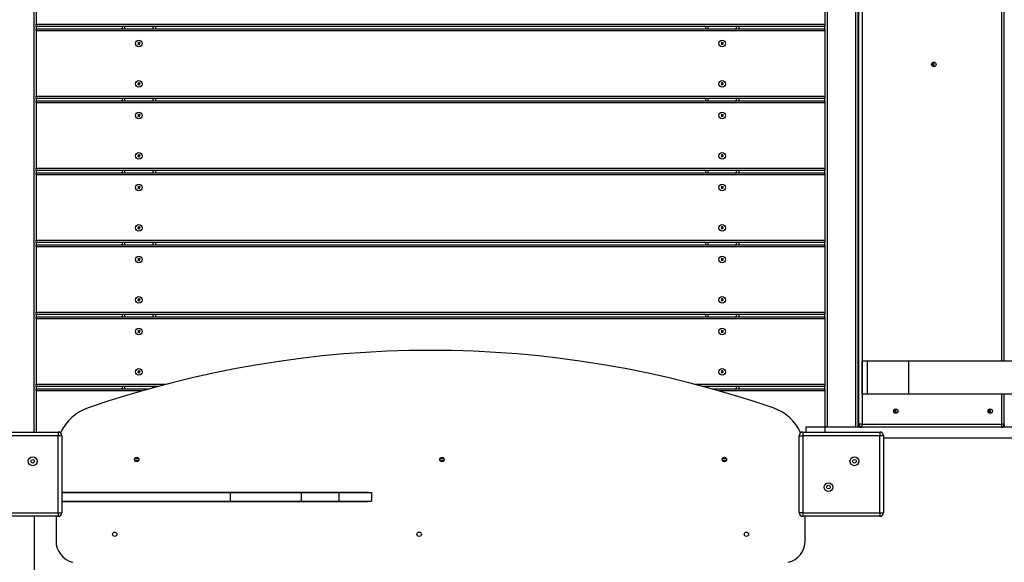
# Model space of a CAD drawing. Units: millimetres. Extents: x 2291 to 13894, y 2693 to 12221.
# Drawn here: x 9488 to 10830, y 6924 to 7664 of the extents above; entities that cross this region are included whole.
import ezdxf

# ---------------------------------------------------------------- set-up
doc = ezdxf.new("R2010")
doc.units = ezdxf.units.MM
doc.header["$LTSCALE"] = 60
doc.header["$PDSIZE"] = -1
doc.layers.add('TIPTAP', color=6, linetype='Continuous')
doc.layers.add('TIPTAP_DIM', color=9, linetype='Continuous')
doc.dimstyles.new('0000000028386F98', dxfattribs={"dimscale": 100, "dimtxt": 1, "dimasz": 1, "dimexe": 1, "dimexo": 1, "dimgap": 1, "dimtad": 1, "dimdec": 0, "dimtxsty": 'Standard', "dimblk": 'OBLIQUE', "dimcen": 2.5, "dimdle": 1, "dimadec": 0, "dimazin": 0, "dimtfac": 1, "dimtdec": 0, "dimtmove": 0, "dimatfit": 3, "dimldrblk": 'OBLIQUE', "dimfxl": 0, "dimarcsym": 0})

# ---------------------------------------------------------------- blocks, each defined once
blk = doc.blocks.new('_Oblique')
at = {"color": 0, "linetype": 'ByBlock', "lineweight": -2}
blk.add_line((-0.5, -0.5), (0.5, 0.5), dxfattribs=at)
blk = doc.blocks.new('_D')
at = {"layer": 'Defpoints', "color": 0}
for p in [(13794, 12019.2), (13794, 7093.5), (4173.1, 7078.5)]:
    blk.add_point(p, dxfattribs=at)
at = {"layer": 'TIPTAP_DIM', "color": 0, "linetype": 'ByBlock', "lineweight": -2}
for p, q in [((4173.1, 11919.2), (4173.1, 12119.2)), ((13794, 11919.2), (13794, 12119.2)), ((4073.1, 12019.2), (13894, 12019.2))]:
    blk.add_line(p, q, dxfattribs=at)
at = {"layer": 'TIPTAP_DIM', "color": 0, "lineweight": -2, "xscale": 100, "yscale": 100, "zscale": 100, "rotation": 180}
blk.add_blockref('_Oblique', (4173.1, 12019.2), dxfattribs=at)
at = {"layer": 'TIPTAP_DIM', "color": 0, "lineweight": -2, "xscale": 100, "yscale": 100, "zscale": 100}
blk.add_blockref('_Oblique', (13794, 12019.2), dxfattribs=at)
at = {"layer": 'TIPTAP_DIM', "color": 0, "insert": (8983.6, 12219.2), "char_height": 100, "attachment_point": 2}
blk.add_mtext('9621', dxfattribs=at)
blk = doc.blocks.new('LM223_Top')
at = {"layer": 'TIPTAP', "linetype": 'Continuous', "lineweight": 25}
for p, q in [((579.3, 838.7), (579.3, 1843.7)), ((1660.3, 1820.2), (1660.3, 845.2)), ((1699.3, 845.2), (1699.3, 1820.2)), ((1702.3, 1820.2), (1702.3, 845.2)), ((1702.3, 1820.2), (1702.3, 849.2)), ((1703.7, 849.2), (1703.7, 1820.2)), ((1708.2, 1820.2), (1708.2, 849.2)), ((1898.4, 935.2), (1898.4, 1745.2)), ((1901.8, 935.2), (1901.8, 1745.2)), ((582.3, 1483.9), (582.3, 1394.9)), ((1657.3, 1483.9), (1657.3, 1394.9)), ((582.3, 1394.9), (1657.3, 1394.9)), ((582.3, 1391.9), (582.3, 1394.9)), ((582.3, 1391.9), (582.3, 1388.7)), ((1657.3, 1391.9), (582.3, 1391.9)), ((582.3, 1385.7), (582.3, 1388.7)), ((582.3, 1388.7), (1657.3, 1388.7)), ((1657.3, 1385.7), (582.3, 1385.7)), ((582.3, 1385.7), (582.3, 1296.7)), ((699.8, 1388.7), (699.8, 1391.9)), ((702.8, 1391.9), (702.8, 1388.7)), ((741.8, 1388.7), (741.8, 1391.9)), ((744.8, 1391.9), (744.8, 1388.7)), ((1494.8, 1388.7), (1494.8, 1391.9)), ((1497.8, 1391.9), (1497.8, 1388.7)), ((1536.8, 1388.7), (1536.8, 1391.9)), ((1539.8, 1391.9), (1539.8, 1388.7)), ((1657.3, 1394.9), (1657.3, 1391.9)), ((1657.3, 1388.7), (1657.3, 1391.9)), ((1657.3, 1388.7), (1657.3, 1385.7)), ((1657.3, 1385.7), (1657.3, 1296.7)), ((721.8, 1370.1), (721, 1369.5)), ((721.5, 1369.5), (721, 1369.5)), ((721, 1369.5), (721.6, 1368.7)), ((721.7, 1369.7), (721.5, 1369.5)), ((721.5, 1369.5), (722.1, 1368.7)), ((721.7, 1369.7), (721.8, 1370.1)), ((722.3, 1368.9), (721.7, 1369.7)), ((722.4, 1369.4), (721.8, 1370.1)), ((723.1, 1369.5), (722.3, 1368.9)), ((722.3, 1368.9), (722.4, 1369.4)), ((723.2, 1370), (722.4, 1369.4)), ((722.5, 1368.6), (723.3, 1369.3)), ((723, 1368.6), (723.8, 1369.2)), ((723.1, 1369.5), (723.2, 1370)), ((723.3, 1369.3), (723.1, 1369.5)), ((723.8, 1369.2), (723.2, 1370)), ((723.3, 1369.3), (723.8, 1369.2)), ((1516.8, 1370.1), (1516, 1369.5)), ((1516.5, 1369.5), (1516, 1369.5)), ((1516, 1369.5), (1516.6, 1368.7)), ((1516.7, 1369.7), (1516.5, 1369.5)), ((1516.5, 1369.5), (1517.1, 1368.7)), ((1516.7, 1369.7), (1516.8, 1370.1)), ((1517.3, 1368.9), (1516.7, 1369.7)), ((1517.4, 1369.4), (1516.8, 1370.1)), ((1518.1, 1369.5), (1517.3, 1368.9)), ((1517.3, 1368.9), (1517.4, 1369.4)), ((1518.2, 1370), (1517.4, 1369.4)), ((1517.5, 1368.6), (1518.3, 1369.3)), ((1518, 1368.6), (1518.8, 1369.2)), ((1518.1, 1369.5), (1518.2, 1370)), ((1518.3, 1369.3), (1518.1, 1369.5)), ((1518.8, 1369.2), (1518.2, 1370)), ((1518.3, 1369.3), (1518.8, 1369.2)), ((721.6, 1368.7), (720.8, 1368.1)), ((721.3, 1368.1), (720.8, 1368.1)), ((720.8, 1368.1), (721.4, 1367.3)), ((722.1, 1368.7), (721.3, 1368.1)), ((721.3, 1368.1), (721.5, 1367.8)), ((721.4, 1367.3), (722.2, 1368)), ((721.5, 1367.8), (721.4, 1367.3)), ((721.5, 1367.8), (722.3, 1368.4)), ((722.1, 1368.7), (721.6, 1368.7)), ((722.3, 1368.4), (722.2, 1368)), ((722.2, 1368), (722.8, 1367.2)), ((722.3, 1368.4), (722.9, 1367.7)), ((723.1, 1367.8), (722.5, 1368.6)), ((722.5, 1368.6), (723, 1368.6)), ((722.8, 1367.2), (723.6, 1367.8)), ((722.9, 1367.7), (722.8, 1367.2)), ((722.9, 1367.7), (723.1, 1367.8)), ((723.6, 1367.8), (723, 1368.6)), ((723.1, 1367.8), (723.6, 1367.8)), ((1516.6, 1368.7), (1515.8, 1368.1)), ((1516.3, 1368.1), (1515.8, 1368.1)), ((1515.8, 1368.1), (1516.4, 1367.3)), ((1517.1, 1368.7), (1516.3, 1368.1)), ((1516.3, 1368.1), (1516.5, 1367.8)), ((1516.4, 1367.3), (1517.2, 1368)), ((1516.5, 1367.8), (1516.4, 1367.3)), ((1516.5, 1367.8), (1517.3, 1368.4)), ((1517.1, 1368.7), (1516.6, 1368.7)), ((1517.3, 1368.4), (1517.2, 1368)), ((1517.2, 1368), (1517.8, 1367.2)), ((1517.3, 1368.4), (1517.9, 1367.7)), ((1517.5, 1368.6), (1518, 1368.6)), ((1518.1, 1367.8), (1517.5, 1368.6)), ((1517.8, 1367.2), (1518.6, 1367.8)), ((1517.9, 1367.7), (1517.8, 1367.2)), ((1517.9, 1367.7), (1518.1, 1367.8)), ((1518.6, 1367.8), (1518, 1368.6)), ((1518.1, 1367.8), (1518.6, 1367.8)), ((721.6, 1313.7), (720.8, 1313.1)), ((720.8, 1313.1), (721.4, 1312.3)), ((721.3, 1313.1), (720.8, 1313.1)), ((721.8, 1315.1), (721, 1314.5)), ((721, 1314.5), (721.6, 1313.7)), ((721.5, 1314.5), (721, 1314.5)), ((722.1, 1313.7), (721.3, 1313.1)), ((721.3, 1313.1), (721.5, 1312.8)), ((721.4, 1312.3), (722.2, 1313)), ((721.5, 1312.8), (721.4, 1312.3)), ((721.7, 1314.7), (721.5, 1314.5)), ((721.5, 1314.5), (722.1, 1313.7)), ((721.5, 1312.8), (722.3, 1313.4)), ((722.1, 1313.7), (721.6, 1313.7)), ((721.7, 1314.7), (721.8, 1315.1)), ((722.3, 1313.9), (721.7, 1314.7)), ((722.4, 1314.4), (721.8, 1315.1)), ((722.3, 1313.4), (722.2, 1313)), ((722.2, 1313), (722.8, 1312.2)), ((723.1, 1314.5), (722.3, 1313.9)), ((722.3, 1313.9), (722.4, 1314.4)), ((722.3, 1313.4), (722.9, 1312.7)), ((723.2, 1315), (722.4, 1314.4)), ((722.5, 1313.6), (723.3, 1314.3)), ((723.1, 1312.8), (722.5, 1313.6)), ((722.5, 1313.6), (723, 1313.6)), ((722.8, 1312.2), (723.6, 1312.8)), ((722.9, 1312.7), (722.8, 1312.2)), ((722.9, 1312.7), (723.1, 1312.8)), ((723, 1313.6), (723.8, 1314.2)), ((723.6, 1312.8), (723, 1313.6)), ((723.1, 1314.5), (723.2, 1315)), ((723.3, 1314.3), (723.1, 1314.5)), ((723.1, 1312.8), (723.6, 1312.8)), ((723.8, 1314.2), (723.2, 1315)), ((723.3, 1314.3), (723.8, 1314.2)), ((1516.6, 1313.7), (1515.8, 1313.1)), ((1516.3, 1313.1), (1515.8, 1313.1)), ((1515.8, 1313.1), (1516.4, 1312.3)), ((1516.8, 1315.1), (1516, 1314.5)), ((1516.5, 1314.5), (1516, 1314.5)), ((1516, 1314.5), (1516.6, 1313.7)), ((1517.1, 1313.7), (1516.3, 1313.1)), ((1516.3, 1313.1), (1516.5, 1312.8)), ((1516.4, 1312.3), (1517.2, 1313)), ((1516.5, 1312.8), (1516.4, 1312.3)), ((1516.7, 1314.7), (1516.5, 1314.5)), ((1516.5, 1314.5), (1517.1, 1313.7)), ((1516.5, 1312.8), (1517.3, 1313.4)), ((1517.1, 1313.7), (1516.6, 1313.7)), ((1516.7, 1314.7), (1516.8, 1315.1)), ((1517.3, 1313.9), (1516.7, 1314.7)), ((1517.4, 1314.4), (1516.8, 1315.1)), ((1517.3, 1313.4), (1517.2, 1313)), ((1517.2, 1313), (1517.8, 1312.2)), ((1518.1, 1314.5), (1517.3, 1313.9)), ((1517.3, 1313.9), (1517.4, 1314.4)), ((1517.3, 1313.4), (1517.9, 1312.7)), ((1518.2, 1315), (1517.4, 1314.4)), ((1517.5, 1313.6), (1518.3, 1314.3)), ((1517.5, 1313.6), (1518, 1313.6)), ((1518.1, 1312.8), (1517.5, 1313.6)), ((1517.8, 1312.2), (1518.6, 1312.8)), ((1517.9, 1312.7), (1517.8, 1312.2)), ((1517.9, 1312.7), (1518.1, 1312.8)), ((1518, 1313.6), (1518.8, 1314.2)), ((1518.6, 1312.8), (1518, 1313.6)), ((1518.1, 1314.5), (1518.2, 1315)), ((1518.3, 1314.3), (1518.1, 1314.5)), ((1518.1, 1312.8), (1518.6, 1312.8)), ((1518.8, 1314.2), (1518.2, 1315)), ((1518.3, 1314.3), (1518.8, 1314.2)), ((582.3, 1296.7), (1657.3, 1296.7)), ((582.3, 1293.7), (582.3, 1296.7)), ((582.3, 1293.7), (582.3, 1290.5)), ((1657.3, 1293.7), (582.3, 1293.7)), ((582.3, 1287.5), (582.3, 1290.5)), ((582.3, 1290.5), (1657.3, 1290.5)), ((699.8, 1290.5), (699.8, 1293.7)), ((702.8, 1293.7), (702.8, 1290.5)), ((741.8, 1290.5), (741.8, 1293.7)), ((744.8, 1293.7), (744.8, 1290.5)), ((1494.8, 1290.5), (1494.8, 1293.7)), ((1497.8, 1293.7), (1497.8, 1290.5)), ((1536.8, 1290.5), (1536.8, 1293.7)), ((1539.8, 1293.7), (1539.8, 1290.5)), ((1657.3, 1296.7), (1657.3, 1293.7)), ((1657.3, 1290.5), (1657.3, 1293.7)), ((1657.3, 1290.5), (1657.3, 1287.5)), ((1657.3, 1287.5), (582.3, 1287.5)), ((582.3, 1287.5), (582.3, 1198.5)), ((1657.3, 1287.5), (1657.3, 1198.5)), ((721.6, 1270.5), (720.8, 1269.9)), ((720.8, 1269.9), (721.4, 1269.1)), ((721.3, 1269.9), (720.8, 1269.9)), ((721.8, 1271.9), (721, 1271.3)), ((721, 1271.3), (721.6, 1270.5)), ((721.5, 1271.3), (721, 1271.3)), ((722.1, 1270.5), (721.3, 1269.9)), ((721.3, 1269.9), (721.5, 1269.6)), ((721.4, 1269.1), (722.2, 1269.8)), ((721.5, 1269.6), (721.4, 1269.1)), ((721.7, 1271.5), (721.5, 1271.3)), ((721.5, 1271.3), (722.1, 1270.5)), ((721.5, 1269.6), (722.3, 1270.2)), ((722.1, 1270.5), (721.6, 1270.5)), ((721.7, 1271.5), (721.8, 1271.9)), ((722.3, 1270.7), (721.7, 1271.5)), ((722.4, 1271.2), (721.8, 1271.9)), ((722.3, 1270.2), (722.2, 1269.8)), ((722.2, 1269.8), (722.8, 1269)), ((723.1, 1271.3), (722.3, 1270.7)), ((722.3, 1270.7), (722.4, 1271.2)), ((722.3, 1270.2), (722.9, 1269.5)), ((723.2, 1271.8), (722.4, 1271.2)), ((722.5, 1270.4), (723.3, 1271.1)), ((723.1, 1269.6), (722.5, 1270.4)), ((722.5, 1270.4), (723, 1270.4)), ((722.8, 1269), (723.6, 1269.6)), ((722.9, 1269.5), (722.8, 1269)), ((722.9, 1269.5), (723.1, 1269.6)), ((723, 1270.4), (723.8, 1271)), ((723.6, 1269.6), (723, 1270.4)), ((723.1, 1271.3), (723.2, 1271.8)), ((723.3, 1271.1), (723.1, 1271.3)), ((723.1, 1269.6), (723.6, 1269.6)), ((723.8, 1271), (723.2, 1271.8)), ((723.3, 1271.1), (723.8, 1271)), ((1516.6, 1270.5), (1515.8, 1269.9)), ((1516.3, 1269.9), (1515.8, 1269.9)), ((1515.8, 1269.9), (1516.4, 1269.1)), ((1516.8, 1271.9), (1516, 1271.3)), ((1516.5, 1271.3), (1516, 1271.3)), ((1516, 1271.3), (1516.6, 1270.5)), ((1517.1, 1270.5), (1516.3, 1269.9)), ((1516.3, 1269.9), (1516.5, 1269.6)), ((1516.4, 1269.1), (1517.2, 1269.8)), ((1516.5, 1269.6), (1516.4, 1269.1)), ((1516.7, 1271.5), (1516.5, 1271.3)), ((1516.5, 1271.3), (1517.1, 1270.5)), ((1516.5, 1269.6), (1517.3, 1270.2)), ((1517.1, 1270.5), (1516.6, 1270.5)), ((1516.7, 1271.5), (1516.8, 1271.9)), ((1517.3, 1270.7), (1516.7, 1271.5)), ((1517.4, 1271.2), (1516.8, 1271.9)), ((1517.3, 1270.2), (1517.2, 1269.8)), ((1517.2, 1269.8), (1517.8, 1269)), ((1518.1, 1271.3), (1517.3, 1270.7)), ((1517.3, 1270.7), (1517.4, 1271.2)), ((1517.3, 1270.2), (1517.9, 1269.5)), ((1518.2, 1271.8), (1517.4, 1271.2)), ((1517.5, 1270.4), (1518.3, 1271.1)), ((1518.1, 1269.6), (1517.5, 1270.4)), ((1517.5, 1270.4), (1518, 1270.4)), ((1517.8, 1269), (1518.6, 1269.6)), ((1517.9, 1269.5), (1517.8, 1269)), ((1517.9, 1269.5), (1518.1, 1269.6)), ((1518, 1270.4), (1518.8, 1271)), ((1518.6, 1269.6), (1518, 1270.4)), ((1518.1, 1271.3), (1518.2, 1271.8)), ((1518.3, 1271.1), (1518.1, 1271.3)), ((1518.1, 1269.6), (1518.6, 1269.6)), ((1518.8, 1271), (1518.2, 1271.8)), ((1518.3, 1271.1), (1518.8, 1271)), ((721.6, 1215.5), (720.8, 1214.9)), ((721.3, 1214.9), (720.8, 1214.9)), ((720.8, 1214.9), (721.4, 1214.1)), ((721.8, 1216.9), (721, 1216.3)), ((721.5, 1216.3), (721, 1216.3)), ((721, 1216.3), (721.6, 1215.5)), ((722.1, 1215.5), (721.3, 1214.9)), ((721.3, 1214.9), (721.5, 1214.6)), ((721.4, 1214.1), (722.2, 1214.8)), ((721.5, 1214.6), (721.4, 1214.1)), ((721.7, 1216.5), (721.5, 1216.3)), ((721.5, 1216.3), (722.1, 1215.5)), ((721.5, 1214.6), (722.3, 1215.2)), ((722.1, 1215.5), (721.6, 1215.5)), ((721.7, 1216.5), (721.8, 1216.9)), ((722.3, 1215.7), (721.7, 1216.5)), ((722.4, 1216.2), (721.8, 1216.9)), ((722.3, 1215.2), (722.2, 1214.8)), ((722.2, 1214.8), (722.8, 1214)), ((723.1, 1216.3), (722.3, 1215.7)), ((722.3, 1215.7), (722.4, 1216.2)), ((722.3, 1215.2), (722.9, 1214.5)), ((723.2, 1216.8), (722.4, 1216.2)), ((722.5, 1215.4), (723.3, 1216.1)), ((723.1, 1214.6), (722.5, 1215.4)), ((722.5, 1215.4), (723, 1215.4)), ((722.8, 1214), (723.6, 1214.6)), ((722.9, 1214.5), (722.8, 1214)), ((722.9, 1214.5), (723.1, 1214.6)), ((723, 1215.4), (723.8, 1216)), ((723.6, 1214.6), (723, 1215.4)), ((723.1, 1216.3), (723.2, 1216.8)), ((723.3, 1216.1), (723.1, 1216.3)), ((723.1, 1214.6), (723.6, 1214.6)), ((723.8, 1216), (723.2, 1216.8)), ((723.3, 1216.1), (723.8, 1216)), ((1516.6, 1215.5), (1515.8, 1214.9)), ((1516.3, 1214.9), (1515.8, 1214.9)), ((1515.8, 1214.9), (1516.4, 1214.1)), ((1516.8, 1216.9), (1516, 1216.3)), ((1516.5, 1216.3), (1516, 1216.3)), ((1516, 1216.3), (1516.6, 1215.5)), ((1517.1, 1215.5), (1516.3, 1214.9)), ((1516.3, 1214.9), (1516.5, 1214.6)), ((1516.4, 1214.1), (1517.2, 1214.8)), ((1516.5, 1214.6), (1516.4, 1214.1)), ((1516.7, 1216.5), (1516.5, 1216.3)), ((1516.5, 1216.3), (1517.1, 1215.5)), ((1516.5, 1214.6), (1517.3, 1215.2)), ((1517.1, 1215.5), (1516.6, 1215.5)), ((1516.7, 1216.5), (1516.8, 1216.9)), ((1517.3, 1215.7), (1516.7, 1216.5)), ((1517.4, 1216.2), (1516.8, 1216.9)), ((1517.3, 1215.2), (1517.2, 1214.8)), ((1517.2, 1214.8), (1517.8, 1214)), ((1518.1, 1216.3), (1517.3, 1215.7)), ((1517.3, 1215.7), (1517.4, 1216.2)), ((1517.3, 1215.2), (1517.9, 1214.5)), ((1518.2, 1216.8), (1517.4, 1216.2)), ((1517.5, 1215.4), (1518.3, 1216.1)), ((1517.5, 1215.4), (1518, 1215.4)), ((1518.1, 1214.6), (1517.5, 1215.4)), ((1517.8, 1214), (1518.6, 1214.6)), ((1517.9, 1214.5), (1517.8, 1214)), ((1517.9, 1214.5), (1518.1, 1214.6)), ((1518, 1215.4), (1518.8, 1216)), ((1518.6, 1214.6), (1518, 1215.4)), ((1518.1, 1216.3), (1518.2, 1216.8)), ((1518.3, 1216.1), (1518.1, 1216.3)), ((1518.1, 1214.6), (1518.6, 1214.6)), ((1518.8, 1216), (1518.2, 1216.8)), ((1518.3, 1216.1), (1518.8, 1216)), ((582.3, 1198.5), (1657.3, 1198.5)), ((582.3, 1195.5), (582.3, 1198.5)), ((582.3, 1195.5), (582.3, 1192.3)), ((1657.3, 1195.5), (582.3, 1195.5)), ((699.8, 1192.3), (699.8, 1195.5)), ((702.8, 1195.5), (702.8, 1192.3)), ((741.8, 1192.3), (741.8, 1195.5)), ((744.8, 1195.5), (744.8, 1192.3)), ((1494.8, 1192.3), (1494.8, 1195.5)), ((1497.8, 1195.5), (1497.8, 1192.3)), ((1536.8, 1192.3), (1536.8, 1195.5)), ((1539.8, 1195.5), (1539.8, 1192.3)), ((1657.3, 1198.5), (1657.3, 1195.5)), ((1657.3, 1192.3), (1657.3, 1195.5)), ((582.3, 1189.3), (582.3, 1192.3)), ((582.3, 1192.3), (1657.3, 1192.3)), ((1657.3, 1189.3), (582.3, 1189.3)), ((582.3, 1189.3), (582.3, 1100.3)), ((1657.3, 1192.3), (1657.3, 1189.3)), ((1657.3, 1189.3), (1657.3, 1100.3)), ((721.6, 1172.3), (720.8, 1171.7)), ((721.3, 1171.7), (720.8, 1171.7)), ((720.8, 1171.7), (721.4, 1170.9)), ((721.8, 1173.7), (721, 1173.1)), ((721, 1173.1), (721.6, 1172.3)), ((721.5, 1173.1), (721, 1173.1)), ((722.1, 1172.3), (721.3, 1171.7)), ((721.3, 1171.7), (721.5, 1171.4)), ((721.4, 1170.9), (722.2, 1171.6)), ((721.5, 1171.4), (721.4, 1170.9)), ((721.7, 1173.3), (721.5, 1173.1)), ((721.5, 1173.1), (722.1, 1172.3)), ((721.5, 1171.4), (722.3, 1172)), ((722.1, 1172.3), (721.6, 1172.3)), ((721.7, 1173.3), (721.8, 1173.7)), ((722.3, 1172.5), (721.7, 1173.3)), ((722.4, 1173), (721.8, 1173.7)), ((722.3, 1172), (722.2, 1171.6)), ((722.2, 1171.6), (722.8, 1170.8)), ((723.1, 1173.1), (722.3, 1172.5)), ((722.3, 1172.5), (722.4, 1173)), ((722.3, 1172), (722.9, 1171.3)), ((723.2, 1173.6), (722.4, 1173)), ((722.5, 1172.2), (723.3, 1172.9)), ((723.1, 1171.4), (722.5, 1172.2)), ((722.5, 1172.2), (723, 1172.2)), ((722.8, 1170.8), (723.6, 1171.4)), ((722.9, 1171.3), (722.8, 1170.8)), ((722.9, 1171.3), (723.1, 1171.4)), ((723, 1172.2), (723.8, 1172.8)), ((723.6, 1171.4), (723, 1172.2)), ((723.1, 1173.1), (723.2, 1173.6)), ((723.3, 1172.9), (723.1, 1173.1)), ((723.1, 1171.4), (723.6, 1171.4)), ((723.8, 1172.8), (723.2, 1173.6)), ((723.3, 1172.9), (723.8, 1172.8)), ((1516.6, 1172.3), (1515.8, 1171.7)), ((1516.3, 1171.7), (1515.8, 1171.7)), ((1515.8, 1171.7), (1516.4, 1170.9)), ((1516.8, 1173.7), (1516, 1173.1)), ((1516.5, 1173.1), (1516, 1173.1)), ((1516, 1173.1), (1516.6, 1172.3)), ((1517.1, 1172.3), (1516.3, 1171.7)), ((1516.3, 1171.7), (1516.5, 1171.4)), ((1516.4, 1170.9), (1517.2, 1171.6)), ((1516.5, 1171.4), (1516.4, 1170.9)), ((1516.7, 1173.3), (1516.5, 1173.1)), ((1516.5, 1173.1), (1517.1, 1172.3)), ((1516.5, 1171.4), (1517.3, 1172)), ((1517.1, 1172.3), (1516.6, 1172.3)), ((1516.7, 1173.3), (1516.8, 1173.7)), ((1517.3, 1172.5), (1516.7, 1173.3)), ((1517.4, 1173), (1516.8, 1173.7)), ((1517.3, 1172), (1517.2, 1171.6)), ((1517.2, 1171.6), (1517.8, 1170.8)), ((1518.1, 1173.1), (1517.3, 1172.5)), ((1517.3, 1172.5), (1517.4, 1173)), ((1517.3, 1172), (1517.9, 1171.3)), ((1518.2, 1173.6), (1517.4, 1173)), ((1517.5, 1172.2), (1518.3, 1172.9)), ((1518.1, 1171.4), (1517.5, 1172.2)), ((1517.5, 1172.2), (1518, 1172.2)), ((1517.8, 1170.8), (1518.6, 1171.4)), ((1517.9, 1171.3), (1517.8, 1170.8)), ((1517.9, 1171.3), (1518.1, 1171.4)), ((1518, 1172.2), (1518.8, 1172.8)), ((1518.6, 1171.4), (1518, 1172.2)), ((1518.1, 1173.1), (1518.2, 1173.6)), ((1518.3, 1172.9), (1518.1, 1173.1)), ((1518.1, 1171.4), (1518.6, 1171.4)), ((1518.8, 1172.8), (1518.2, 1173.6)), ((1518.3, 1172.9), (1518.8, 1172.8)), ((721.6, 1117.3), (720.8, 1116.7)), ((721.3, 1116.7), (720.8, 1116.7)), ((720.8, 1116.7), (721.4, 1115.9)), ((721.8, 1118.7), (721, 1118.1)), ((721.5, 1118.1), (721, 1118.1)), ((721, 1118.1), (721.6, 1117.3)), ((722.1, 1117.3), (721.3, 1116.7)), ((721.3, 1116.7), (721.5, 1116.4)), ((721.4, 1115.9), (722.2, 1116.6)), ((721.5, 1116.4), (721.4, 1115.9)), ((721.7, 1118.3), (721.5, 1118.1)), ((721.5, 1118.1), (722.1, 1117.3)), ((721.5, 1116.4), (722.3, 1117)), ((722.1, 1117.3), (721.6, 1117.3)), ((721.7, 1118.3), (721.8, 1118.7)), ((722.3, 1117.5), (721.7, 1118.3)), ((722.4, 1118), (721.8, 1118.7)), ((722.3, 1117), (722.2, 1116.6)), ((722.2, 1116.6), (722.8, 1115.8)), ((723.1, 1118.1), (722.3, 1117.5)), ((722.3, 1117.5), (722.4, 1118)), ((722.3, 1117), (722.9, 1116.3)), ((723.2, 1118.6), (722.4, 1118)), ((722.5, 1117.2), (723.3, 1117.9)), ((723.1, 1116.4), (722.5, 1117.2)), ((722.5, 1117.2), (723, 1117.2)), ((722.8, 1115.8), (723.6, 1116.4)), ((722.9, 1116.3), (722.8, 1115.8)), ((722.9, 1116.3), (723.1, 1116.4)), ((723, 1117.2), (723.8, 1117.8)), ((723.6, 1116.4), (723, 1117.2)), ((723.1, 1118.1), (723.2, 1118.6)), ((723.3, 1117.9), (723.1, 1118.1)), ((723.1, 1116.4), (723.6, 1116.4)), ((723.8, 1117.8), (723.2, 1118.6)), ((723.3, 1117.9), (723.8, 1117.8)), ((1516.6, 1117.3), (1515.8, 1116.7)), ((1515.8, 1116.7), (1516.4, 1115.9)), ((1516.3, 1116.7), (1515.8, 1116.7)), ((1516.8, 1118.7), (1516, 1118.1)), ((1516.5, 1118.1), (1516, 1118.1)), ((1516, 1118.1), (1516.6, 1117.3)), ((1517.1, 1117.3), (1516.3, 1116.7)), ((1516.3, 1116.7), (1516.5, 1116.4)), ((1516.4, 1115.9), (1517.2, 1116.6)), ((1516.5, 1116.4), (1516.4, 1115.9)), ((1516.7, 1118.3), (1516.5, 1118.1)), ((1516.5, 1118.1), (1517.1, 1117.3)), ((1516.5, 1116.4), (1517.3, 1117)), ((1517.1, 1117.3), (1516.6, 1117.3)), ((1516.7, 1118.3), (1516.8, 1118.7)), ((1517.3, 1117.5), (1516.7, 1118.3)), ((1517.4, 1118), (1516.8, 1118.7)), ((1517.3, 1117), (1517.2, 1116.6)), ((1517.2, 1116.6), (1517.8, 1115.8)), ((1518.1, 1118.1), (1517.3, 1117.5)), ((1517.3, 1117.5), (1517.4, 1118)), ((1517.3, 1117), (1517.9, 1116.3)), ((1518.2, 1118.6), (1517.4, 1118)), ((1517.5, 1117.2), (1518.3, 1117.9)), ((1517.5, 1117.2), (1518, 1117.2)), ((1518.1, 1116.4), (1517.5, 1117.2)), ((1517.8, 1115.8), (1518.6, 1116.4)), ((1517.9, 1116.3), (1517.8, 1115.8)), ((1517.9, 1116.3), (1518.1, 1116.4)), ((1518, 1117.2), (1518.8, 1117.8)), ((1518.6, 1116.4), (1518, 1117.2)), ((1518.1, 1118.1), (1518.2, 1118.6)), ((1518.3, 1117.9), (1518.1, 1118.1)), ((1518.1, 1116.4), (1518.6, 1116.4)), ((1518.8, 1117.8), (1518.2, 1118.6)), ((1518.3, 1117.9), (1518.8, 1117.8)), ((582.3, 1100.3), (1657.3, 1100.3)), ((582.3, 1097.3), (582.3, 1100.3)), ((582.3, 1097.3), (582.3, 1094.1)), ((1657.3, 1097.3), (582.3, 1097.3)), ((582.3, 1091.1), (582.3, 1094.1)), ((582.3, 1094.1), (1657.3, 1094.1)), ((1657.3, 1091.1), (582.3, 1091.1)), ((582.3, 1091.1), (582.3, 1002.1)), ((699.8, 1094.1), (699.8, 1097.3)), ((702.8, 1097.3), (702.8, 1094.1)), ((741.8, 1094.1), (741.8, 1097.3)), ((744.8, 1097.3), (744.8, 1094.1)), ((1494.8, 1094.1), (1494.8, 1097.3)), ((1497.8, 1097.3), (1497.8, 1094.1)), ((1536.8, 1094.1), (1536.8, 1097.3)), ((1539.8, 1097.3), (1539.8, 1094.1)), ((1657.3, 1100.3), (1657.3, 1097.3)), ((1657.3, 1094.1), (1657.3, 1097.3)), ((1657.3, 1094.1), (1657.3, 1091.1)), ((1657.3, 1091.1), (1657.3, 1002.1)), ((721.6, 1074.1), (720.8, 1073.5)), ((721.8, 1075.5), (721, 1074.9)), ((721.5, 1074.9), (721, 1074.9)), ((721, 1074.9), (721.6, 1074.1)), ((722.1, 1074.1), (721.3, 1073.5)), ((721.7, 1075.1), (721.5, 1074.9)), ((721.5, 1074.9), (722.1, 1074.1)), ((721.5, 1073.2), (722.3, 1073.8)), ((722.1, 1074.1), (721.6, 1074.1)), ((721.7, 1075.1), (721.8, 1075.5)), ((722.3, 1074.3), (721.7, 1075.1)), ((722.4, 1074.8), (721.8, 1075.5)), ((722.3, 1073.8), (722.2, 1073.4)), ((723.1, 1074.9), (722.3, 1074.3)), ((722.3, 1074.3), (722.4, 1074.8)), ((722.3, 1073.8), (722.9, 1073.1)), ((723.2, 1075.4), (722.4, 1074.8)), ((722.5, 1074), (723.3, 1074.7)), ((722.5, 1074), (723, 1074)), ((723.1, 1073.2), (722.5, 1074)), ((723, 1074), (723.8, 1074.6)), ((723.6, 1073.2), (723, 1074)), ((723.1, 1074.9), (723.2, 1075.4)), ((723.3, 1074.7), (723.1, 1074.9)), ((723.8, 1074.6), (723.2, 1075.4)), ((723.3, 1074.7), (723.8, 1074.6)), ((1516.6, 1074.1), (1515.8, 1073.5)), ((1516.8, 1075.5), (1516, 1074.9)), ((1516.5, 1074.9), (1516, 1074.9)), ((1516, 1074.9), (1516.6, 1074.1)), ((1517.1, 1074.1), (1516.3, 1073.5)), ((1516.7, 1075.1), (1516.5, 1074.9)), ((1516.5, 1074.9), (1517.1, 1074.1)), ((1516.5, 1073.2), (1517.3, 1073.8)), ((1517.1, 1074.1), (1516.6, 1074.1)), ((1516.7, 1075.1), (1516.8, 1075.5)), ((1517.3, 1074.3), (1516.7, 1075.1)), ((1517.4, 1074.8), (1516.8, 1075.5)), ((1517.3, 1073.8), (1517.2, 1073.4)), ((1518.1, 1074.9), (1517.3, 1074.3)), ((1517.3, 1074.3), (1517.4, 1074.8)), ((1517.3, 1073.8), (1517.9, 1073.1)), ((1518.2, 1075.4), (1517.4, 1074.8)), ((1517.5, 1074), (1518.3, 1074.7)), ((1517.5, 1074), (1518, 1074)), ((1518.1, 1073.2), (1517.5, 1074)), ((1518, 1074), (1518.8, 1074.6)), ((1518.6, 1073.2), (1518, 1074)), ((1518.1, 1074.9), (1518.2, 1075.4)), ((1518.3, 1074.7), (1518.1, 1074.9)), ((1518.8, 1074.6), (1518.2, 1075.4)), ((1518.3, 1074.7), (1518.8, 1074.6)), ((721.3, 1073.5), (720.8, 1073.5)), ((720.8, 1073.5), (721.4, 1072.7)), ((721.3, 1073.5), (721.5, 1073.2)), ((721.4, 1072.7), (722.2, 1073.4)), ((721.5, 1073.2), (721.4, 1072.7)), ((722.2, 1073.4), (722.8, 1072.6)), ((722.8, 1072.6), (723.6, 1073.2)), ((722.9, 1073.1), (722.8, 1072.6)), ((722.9, 1073.1), (723.1, 1073.2)), ((723.1, 1073.2), (723.6, 1073.2)), ((1515.8, 1073.5), (1516.4, 1072.7)), ((1516.3, 1073.5), (1515.8, 1073.5)), ((1516.3, 1073.5), (1516.5, 1073.2)), ((1516.4, 1072.7), (1517.2, 1073.4)), ((1516.5, 1073.2), (1516.4, 1072.7)), ((1517.2, 1073.4), (1517.8, 1072.6)), ((1517.8, 1072.6), (1518.6, 1073.2)), ((1517.9, 1073.1), (1517.8, 1072.6)), ((1517.9, 1073.1), (1518.1, 1073.2)), ((1518.1, 1073.2), (1518.6, 1073.2)), ((721.8, 1020.5), (721, 1019.9)), ((721.7, 1020.1), (721.5, 1019.9)), ((721.7, 1020.1), (721.8, 1020.5)), ((722.3, 1019.3), (721.7, 1020.1)), ((722.4, 1019.8), (721.8, 1020.5)), ((723.2, 1020.4), (722.4, 1019.8)), ((723.1, 1019.9), (723.2, 1020.4)), ((723.8, 1019.6), (723.2, 1020.4)), ((1516.8, 1020.5), (1516, 1019.9)), ((1516.7, 1020.1), (1516.5, 1019.9)), ((1516.7, 1020.1), (1516.8, 1020.5)), ((1517.3, 1019.3), (1516.7, 1020.1)), ((1517.4, 1019.8), (1516.8, 1020.5)), ((1518.2, 1020.4), (1517.4, 1019.8)), ((1518.1, 1019.9), (1518.2, 1020.4)), ((1518.8, 1019.6), (1518.2, 1020.4)), ((721.6, 1019.1), (720.8, 1018.5)), ((721.3, 1018.5), (720.8, 1018.5)), ((720.8, 1018.5), (721.4, 1017.7)), ((721.5, 1019.9), (721, 1019.9)), ((721, 1019.9), (721.6, 1019.1)), ((722.1, 1019.1), (721.3, 1018.5)), ((721.3, 1018.5), (721.5, 1018.2)), ((721.4, 1017.7), (722.2, 1018.4)), ((721.5, 1018.2), (721.4, 1017.7)), ((721.5, 1019.9), (722.1, 1019.1)), ((721.5, 1018.2), (722.3, 1018.8)), ((722.1, 1019.1), (721.6, 1019.1)), ((722.3, 1018.8), (722.2, 1018.4)), ((722.2, 1018.4), (722.8, 1017.6)), ((723.1, 1019.9), (722.3, 1019.3)), ((722.3, 1019.3), (722.4, 1019.8)), ((722.3, 1018.8), (722.9, 1018.1)), ((722.5, 1019), (723.3, 1019.7)), ((722.5, 1019), (723, 1019)), ((723.1, 1018.2), (722.5, 1019)), ((722.8, 1017.6), (723.6, 1018.2)), ((722.9, 1018.1), (722.8, 1017.6)), ((722.9, 1018.1), (723.1, 1018.2)), ((723, 1019), (723.8, 1019.6)), ((723.6, 1018.2), (723, 1019)), ((723.3, 1019.7), (723.1, 1019.9)), ((723.1, 1018.2), (723.6, 1018.2)), ((723.3, 1019.7), (723.8, 1019.6)), ((1516.6, 1019.1), (1515.8, 1018.5)), ((1515.8, 1018.5), (1516.4, 1017.7)), ((1516.3, 1018.5), (1515.8, 1018.5)), ((1516, 1019.9), (1516.6, 1019.1)), ((1516.5, 1019.9), (1516, 1019.9)), ((1517.1, 1019.1), (1516.3, 1018.5)), ((1516.3, 1018.5), (1516.5, 1018.2)), ((1516.4, 1017.7), (1517.2, 1018.4)), ((1516.5, 1018.2), (1516.4, 1017.7)), ((1516.5, 1019.9), (1517.1, 1019.1)), ((1516.5, 1018.2), (1517.3, 1018.8)), ((1517.1, 1019.1), (1516.6, 1019.1)), ((1517.3, 1018.8), (1517.2, 1018.4)), ((1517.2, 1018.4), (1517.8, 1017.6)), ((1518.1, 1019.9), (1517.3, 1019.3)), ((1517.3, 1019.3), (1517.4, 1019.8)), ((1517.3, 1018.8), (1517.9, 1018.1)), ((1517.5, 1019), (1518.3, 1019.7)), ((1518.1, 1018.2), (1517.5, 1019)), ((1517.5, 1019), (1518, 1019)), ((1517.8, 1017.6), (1518.6, 1018.2)), ((1517.9, 1018.1), (1517.8, 1017.6)), ((1517.9, 1018.1), (1518.1, 1018.2)), ((1518, 1019), (1518.8, 1019.6)), ((1518.6, 1018.2), (1518, 1019)), ((1518.3, 1019.7), (1518.1, 1019.9)), ((1518.1, 1018.2), (1518.6, 1018.2)), ((1518.3, 1019.7), (1518.8, 1019.6)), ((582.3, 1002.1), (1657.3, 1002.1)), ((582.3, 999.1), (582.3, 1002.1)), ((582.3, 999.1), (582.3, 995.9)), ((1657.3, 999.1), (582.3, 999.1)), ((582.3, 992.9), (582.3, 995.9)), ((582.3, 995.9), (1657.3, 995.9)), ((699.8, 995.9), (699.8, 999.1)), ((702.8, 999.1), (702.8, 995.9)), ((741.8, 995.9), (741.8, 999.1)), ((744.8, 999.1), (744.8, 995.9)), ((1494.8, 995.9), (1494.8, 999.1)), ((1497.8, 999.1), (1497.8, 995.9)), ((1536.8, 995.9), (1536.8, 999.1)), ((1539.8, 999.1), (1539.8, 995.9)), ((1657.3, 1002.1), (1657.3, 999.1)), ((1657.3, 995.9), (1657.3, 999.1)), ((1657.3, 995.9), (1657.3, 992.9)), ((1657.3, 992.9), (582.3, 992.9)), ((582.3, 992.9), (582.3, 903.9)), ((1657.3, 992.9), (1657.3, 903.9)), ((721.6, 975.9), (720.8, 975.3)), ((721.3, 975.3), (720.8, 975.3)), ((720.8, 975.3), (721.4, 974.5)), ((721.8, 977.3), (721, 976.7)), ((721.5, 976.7), (721, 976.7)), ((721, 976.7), (721.6, 975.9)), ((722.1, 975.9), (721.3, 975.3)), ((721.3, 975.3), (721.5, 975)), ((721.4, 974.5), (722.2, 975.2)), ((721.5, 975), (721.4, 974.5)), ((721.7, 976.9), (721.5, 976.7)), ((721.5, 976.7), (722.1, 975.9)), ((721.5, 975), (722.3, 975.6)), ((722.1, 975.9), (721.6, 975.9)), ((721.7, 976.9), (721.8, 977.3)), ((722.3, 976.1), (721.7, 976.9)), ((722.4, 976.6), (721.8, 977.3)), ((722.3, 975.6), (722.2, 975.2)), ((722.2, 975.2), (722.8, 974.4)), ((723.1, 976.7), (722.3, 976.1)), ((722.3, 976.1), (722.4, 976.6)), ((722.3, 975.6), (722.9, 974.9)), ((723.2, 977.2), (722.4, 976.6)), ((722.5, 975.8), (723.3, 976.5)), ((723.1, 975), (722.5, 975.8)), ((722.5, 975.8), (723, 975.8)), ((722.8, 974.4), (723.6, 975)), ((722.9, 974.9), (722.8, 974.4)), ((722.9, 974.9), (723.1, 975)), ((723, 975.8), (723.8, 976.4)), ((723.6, 975), (723, 975.8)), ((723.1, 976.7), (723.2, 977.2)), ((723.3, 976.5), (723.1, 976.7)), ((723.1, 975), (723.6, 975)), ((723.8, 976.4), (723.2, 977.2)), ((723.3, 976.5), (723.8, 976.4)), ((1516.6, 975.9), (1515.8, 975.3)), ((1516.3, 975.3), (1515.8, 975.3)), ((1515.8, 975.3), (1516.4, 974.5)), ((1516.8, 977.3), (1516, 976.7)), ((1516.5, 976.7), (1516, 976.7)), ((1516, 976.7), (1516.6, 975.9)), ((1517.1, 975.9), (1516.3, 975.3)), ((1516.3, 975.3), (1516.5, 975)), ((1516.4, 974.5), (1517.2, 975.2)), ((1516.5, 975), (1516.4, 974.5)), ((1516.7, 976.9), (1516.5, 976.7)), ((1516.5, 976.7), (1517.1, 975.9)), ((1516.5, 975), (1517.3, 975.6)), ((1517.1, 975.9), (1516.6, 975.9)), ((1516.7, 976.9), (1516.8, 977.3)), ((1517.3, 976.1), (1516.7, 976.9)), ((1517.4, 976.6), (1516.8, 977.3)), ((1517.3, 975.6), (1517.2, 975.2)), ((1517.2, 975.2), (1517.8, 974.4)), ((1518.1, 976.7), (1517.3, 976.1)), ((1517.3, 976.1), (1517.4, 976.6)), ((1517.3, 975.6), (1517.9, 974.9)), ((1518.2, 977.2), (1517.4, 976.6)), ((1517.5, 975.8), (1518.3, 976.5)), ((1518.1, 975), (1517.5, 975.8)), ((1517.5, 975.8), (1518, 975.8)), ((1517.8, 974.4), (1518.6, 975)), ((1517.9, 974.9), (1517.8, 974.4)), ((1517.9, 974.9), (1518.1, 975)), ((1518, 975.8), (1518.8, 976.4)), ((1518.6, 975), (1518, 975.8)), ((1518.1, 976.7), (1518.2, 977.2)), ((1518.3, 976.5), (1518.1, 976.7)), ((1518.1, 975), (1518.6, 975)), ((1518.8, 976.4), (1518.2, 977.2)), ((1518.3, 976.5), (1518.8, 976.4)), ((1708.2, 890.2), (1708.2, 935.2)), ((1715.2, 935.2), (1708.2, 935.2)), ((1715.2, 890.2), (1715.2, 935.2)), ((1771.7, 935.2), (1715.2, 935.2)), ((1771.7, 890.2), (1771.7, 935.2)), ((3207.6, 935.2), (1771.7, 935.2)), ((721.6, 920.9), (720.8, 920.3)), ((721.3, 920.3), (720.8, 920.3)), ((720.8, 920.3), (721.4, 919.5)), ((721.8, 922.3), (721, 921.7)), ((721.5, 921.7), (721, 921.7)), ((721, 921.7), (721.6, 920.9)), ((722.1, 920.9), (721.3, 920.3)), ((721.3, 920.3), (721.5, 920)), ((721.4, 919.5), (722.2, 920.2)), ((721.5, 920), (721.4, 919.5)), ((721.7, 921.9), (721.5, 921.7)), ((721.5, 921.7), (722.1, 920.9)), ((721.5, 920), (722.3, 920.6)), ((722.1, 920.9), (721.6, 920.9)), ((721.7, 921.9), (721.8, 922.3)), ((722.3, 921.1), (721.7, 921.9)), ((722.4, 921.6), (721.8, 922.3)), ((722.3, 920.6), (722.2, 920.2)), ((722.2, 920.2), (722.8, 919.4)), ((723.1, 921.7), (722.3, 921.1)), ((722.3, 921.1), (722.4, 921.6)), ((722.3, 920.6), (722.9, 919.9)), ((723.2, 922.2), (722.4, 921.6)), ((722.5, 920.8), (723.3, 921.5)), ((723.1, 920), (722.5, 920.8)), ((722.5, 920.8), (723, 920.8)), ((722.8, 919.4), (723.6, 920)), ((722.9, 919.9), (722.8, 919.4)), ((722.9, 919.9), (723.1, 920)), ((723, 920.8), (723.8, 921.4)), ((723.6, 920), (723, 920.8)), ((723.1, 921.7), (723.2, 922.2)), ((723.3, 921.5), (723.1, 921.7)), ((723.1, 920), (723.6, 920)), ((723.8, 921.4), (723.2, 922.2)), ((723.3, 921.5), (723.8, 921.4)), ((1516.6, 920.9), (1515.8, 920.3)), ((1515.8, 920.3), (1516.4, 919.5)), ((1516.3, 920.3), (1515.8, 920.3)), ((1516.8, 922.3), (1516, 921.7)), ((1516, 921.7), (1516.6, 920.9)), ((1516.5, 921.7), (1516, 921.7)), ((1517.1, 920.9), (1516.3, 920.3)), ((1516.3, 920.3), (1516.5, 920)), ((1516.4, 919.5), (1517.2, 920.2)), ((1516.5, 920), (1516.4, 919.5)), ((1516.7, 921.9), (1516.5, 921.7)), ((1516.5, 921.7), (1517.1, 920.9)), ((1516.5, 920), (1517.3, 920.6)), ((1517.1, 920.9), (1516.6, 920.9)), ((1516.7, 921.9), (1516.8, 922.3)), ((1517.3, 921.1), (1516.7, 921.9)), ((1517.4, 921.6), (1516.8, 922.3)), ((1517.3, 920.6), (1517.2, 920.2)), ((1517.2, 920.2), (1517.8, 919.4)), ((1518.1, 921.7), (1517.3, 921.1)), ((1517.3, 921.1), (1517.4, 921.6)), ((1517.3, 920.6), (1517.9, 919.9)), ((1518.2, 922.2), (1517.4, 921.6)), ((1517.5, 920.8), (1518.3, 921.5)), ((1518.1, 920), (1517.5, 920.8)), ((1517.5, 920.8), (1518, 920.8)), ((1517.8, 919.4), (1518.6, 920)), ((1517.9, 919.9), (1517.8, 919.4)), ((1517.9, 919.9), (1518.1, 920)), ((1518, 920.8), (1518.8, 921.4)), ((1518.6, 920), (1518, 920.8)), ((1518.1, 921.7), (1518.2, 922.2)), ((1518.3, 921.5), (1518.1, 921.7)), ((1518.1, 920), (1518.6, 920)), ((1518.8, 921.4), (1518.2, 922.2)), ((1518.3, 921.5), (1518.8, 921.4)), ((582.3, 900.9), (582.3, 903.9)), ((582.3, 903.9), (759.4, 903.9)), ((582.3, 900.9), (582.3, 897.7)), ((748.1, 900.9), (582.3, 900.9)), ((699.8, 897.7), (699.8, 900.9)), ((702.8, 900.9), (702.8, 897.7)), ((741.8, 899.1), (741.8, 900.9)), ((744.8, 900.9), (744.8, 900)), ((1480.2, 903.9), (1657.3, 903.9)), ((1657.3, 900.9), (1491.5, 900.9)), ((1494.8, 900), (1494.8, 900.9)), ((1497.8, 900.9), (1497.8, 899.1)), ((1536.8, 897.7), (1536.8, 900.9)), ((1539.8, 900.9), (1539.8, 897.7)), ((1657.3, 903.9), (1657.3, 900.9)), ((1657.3, 897.7), (1657.3, 900.9)), ((582.3, 894.7), (582.3, 897.7)), ((582.3, 897.7), (736.5, 897.7)), ((582.3, 894.7), (582.3, 838.7)), ((725.9, 894.7), (582.3, 894.7)), ((1503.1, 897.7), (1657.3, 897.7)), ((1657.3, 894.7), (1513.7, 894.7)), ((1657.3, 897.7), (1657.3, 894.7)), ((1657.3, 894.7), (1657.3, 845.2)), ((1715.2, 890.2), (1708.2, 890.2)), ((1771.7, 890.2), (1715.2, 890.2)), ((3207.6, 890.2), (1771.7, 890.2)), ((1898.4, 849.2), (1898.4, 890.2)), ((1901.8, 849.2), (1901.8, 890.2)), ((1702.3, 849.2), (1703.7, 849.2)), ((1702.3, 849.2), (1702.3, 849.2)), ((1708.2, 849.2), (1703.7, 849.2)), ((1708.2, 849.2), (1898.4, 849.2)), ((1901.8, 849.2), (1898.4, 849.2)), ((1899.8, 845.2), (1899.8, 845.7)), ((1901.8, 848.6), (1901.8, 845.2)), ((507.3, 838.7), (612.3, 838.7)), ((612.3, 833.7), (507.3, 833.7)), ((612.3, 838.7), (612.3, 833.7)), ((612.3, 728.7), (612.3, 833.7)), ((617.3, 833.7), (612.3, 833.7)), ((617.3, 833.7), (617.3, 728.7)), ((1622.3, 728.7), (1622.3, 833.7)), ((1622.3, 833.7), (1627.3, 833.7)), ((1627.3, 838.7), (1732.3, 838.7)), ((1627.3, 838.7), (1627.3, 833.7)), ((1627.3, 833.7), (1627.3, 728.7)), ((1732.3, 833.7), (1627.3, 833.7)), ((1631.3, 845.2), (1631.3, 838.7)), ((1657.1, 845.2), (1631.3, 845.2)), ((2032, 845.2), (1657.1, 845.2)), ((1657.1, 845.2), (1657.1, 838.7)), ((1705.1, 845.2), (1705.1, 845.4)), ((1732.3, 838.7), (1732.3, 833.7)), ((1737.3, 833.7), (1732.3, 833.7)), ((1732.3, 728.7), (1732.3, 833.7)), ((1737.3, 833.7), (1737.3, 728.7)), ((2032, 830.2), (1737.3, 830.2)), ((721.9, 802.7), (716.7, 802.7)), ((721.9, 799.7), (716.7, 799.7)), ((1137.9, 802.7), (1132.7, 802.7)), ((1137.9, 799.7), (1132.7, 799.7)), ((1522.9, 802.7), (1517.7, 802.7)), ((1522.9, 799.7), (1517.7, 799.7)), ((1033.1, 756.4), (617.3, 756.4)), ((617.3, 756.2), (846.8, 756.2)), ((650.1, 756.4), (650.3, 756.2)), ((673.3, 756.2), (673.5, 756.4)), ((846.8, 756.2), (846.8, 744.2)), ((846.8, 756.2), (943.6, 756.2)), ((943.6, 756.2), (943.6, 744.2)), ((943.6, 756.2), (994.8, 756.2)), ((994.8, 756.2), (994.8, 744.2)), ((994.8, 756.2), (1039.3, 756.2)), ((1039.3, 756.2), (1039.3, 744.2)), ((617.3, 744.2), (846.8, 744.2)), ((617.3, 743.9), (1033.1, 743.9)), ((846.8, 744.2), (943.6, 744.2)), ((943.6, 744.2), (994.8, 744.2)), ((994.8, 744.2), (1039.3, 744.2)), ((507.3, 728.7), (612.3, 728.7)), ((612.3, 728.7), (617.3, 728.7)), ((612.3, 728.7), (612.3, 723.7)), ((1627.3, 728.7), (1622.3, 728.7)), ((1627.3, 728.7), (1627.3, 723.7)), ((1627.3, 728.7), (1732.3, 728.7)), ((1732.3, 728.7), (1737.3, 728.7)), ((1732.3, 728.7), (1732.3, 723.7)), ((612.3, 723.7), (507.3, 723.7)), ((579.8, 94.9), (579.8, 723.7)), ((609.3, 723.7), (609.3, 690.2)), ((1732.3, 723.7), (1627.3, 723.7)), ((1630.3, 690.2), (1630.3, 723.7))]:
    blk.add_line(p, q, dxfattribs=at)
at = {"layer": 'TIPTAP', "linetype": 'Continuous', "lineweight": 25, "flags": 128}
for points in [[(1803.3, 1341.8), (1803.6, 1341.2), (1803.8, 1340.2)], [(1803.8, 1340.2), (1803.6, 1339.1), (1803.3, 1338.5)], [(1034.8, 756.2), (1034.5, 756.2), (1033.1, 756.4)], [(1033.1, 743.9), (1034.5, 744.1), (1034.8, 744.2)]]:
    blk.add_lwpolyline(points, dxfattribs=at)
at = {"layer": 'TIPTAP', "linetype": 'Continuous', "lineweight": 25}
for centre, radius in [((722.3, 1368.7), 4.5), ((1517.3, 1368.7), 4.5), ((1805.8, 1340.2), 2.99), ((722.3, 1313.7), 4.5), ((1517.3, 1313.7), 4.5), ((722.3, 1270.5), 4.5), ((1517.3, 1270.5), 4.5), ((722.3, 1215.5), 4.5), ((1517.3, 1215.5), 4.5), ((722.3, 1172.3), 4.5), ((1517.3, 1172.3), 4.5), ((722.3, 1117.3), 4.5), ((1517.3, 1117.3), 4.5), ((722.3, 1074.1), 4.5), ((1517.3, 1074.1), 4.5), ((722.3, 1019.1), 4.5), ((1517.3, 1019.1), 4.5), ((722.3, 975.9), 4.5), ((1517.3, 975.9), 4.5), ((722.3, 920.9), 4.5), ((1517.3, 920.9), 4.5), ((1753.8, 867.2), 2.99), ((1882.6, 867.2), 2.99), ((577.5, 798.8), 6), ((577.5, 798.8), 2.5), ((719.3, 801.2), 3), ((1135.3, 801.2), 3), ((1520.3, 801.2), 3), ((1697.5, 798.8), 6), ((1697.5, 798.8), 2.5), ((1662.1, 763.5), 6), ((1662.1, 763.5), 2.5), ((689.3, 699.2), 3), ((1104.3, 699.2), 3), ((1550.3, 699.2), 3)]:
    blk.add_circle(centre, radius, dxfattribs=at)
for centre, radius, start, end in [((1803.3, 1340.2), 3, 359.8343, 64.7216), ((1803.3, 1340.2), 3, 295.2784, 0.1657), ((1119.8, -475.5), 1425.6, 70.8877, 109.1123), ((674.3, 810.2), 65, 109.1123, 155.028), ((1565.3, 810.2), 65, 24.972, 70.8877), ((1749.6, 867.2), 3.01, 359.9306, 45.0277), ((1749.6, 867.2), 3.01, 314.9723, 0.0694), ((1751.3, 867.2), 3.01, 295.3655, 64.6345), ((1878.3, 867.2), 3.01, 359.9306, 45.0277), ((1878.3, 867.2), 3.01, 314.9723, 0.0694), ((1880, 867.2), 3.01, 295.3655, 64.6345), ((1706.3, 849.2), 4, 180, 270), ((1706.3, 849.1), 3.98, 179.7212, 269.7185), ((1707.7, 849.1), 3.98, 179.7212, 269.7185), ((1700.6, 848.2), 7.67, 336.8041, 7.3496), ((1897.8, 849.2), 4, 270, 0), ((1890.8, 848.2), 7.67, 336.8041, 7.3496), ((612.3, 833.7), 5, 0, 90), ((1627.3, 833.7), 5, 90, 180), ((1732.3, 833.7), 5, 0, 90), ((612.3, 728.7), 5, 270, 0), ((1627.3, 728.7), 5, 180, 270), ((1732.3, 728.7), 5, 270, 0), ((639.3, 690.2), 30, 180, 256.3508), ((1600.3, 690.2), 30, 283.6492, 0)]:
    blk.add_arc(centre, radius, start, end, dxfattribs=at)

msp = doc.modelspace()

# ---------------------------------------------------------------- block references
msp.add_blockref('LM223_Top', (8928.6, 6263.4))

# ---------------------------------------------------------------- dimensions: what is measured, and where the dimension line sits
at = {"layer": 'TIPTAP_DIM'}
dim = msp.add_linear_dim(base=(13794, 12019.2), p1=(4173.1, 7078.5), p2=(13794, 7093.5), angle=0, dimstyle='0000000028386F98', dxfattribs=at)
dim.commit()
dim.dimension.update_dxf_attribs({"geometry": '_D', "text_midpoint": (8983.6, 12019.2), "dimtype": 160})

doc.saveas('drawing.dxf')
